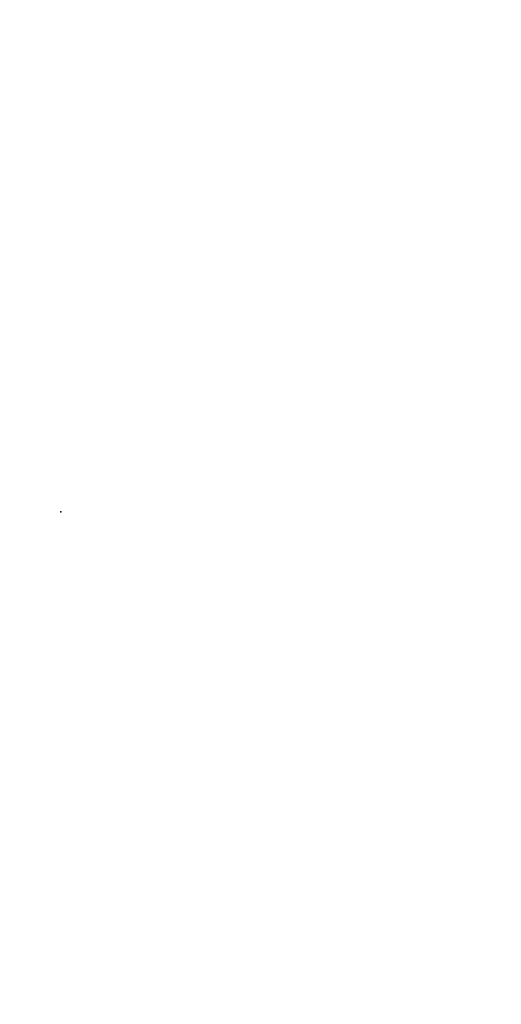
# Model space of a CAD drawing. Units: inches. Extents: x 57 to 484, y 57 to 261.
# Drawn here: x 341 to 344, y 119 to 127 of the extents above; entities that cross this region are included whole.
import ezdxf

# ---------------------------------------------------------------- set-up
doc = ezdxf.new("R2010")
doc.units = ezdxf.units.IN
doc.header["$MEASUREMENT"] = 0
doc.layers.add('SEAT', color=5, linetype='Continuous')
doc.layers.add('SEAT-CUSHION', color=5, linetype='Continuous')

# ---------------------------------------------------------------- blocks, each defined once
blk = doc.blocks.new('LMGD20_M_0T')
at = {"layer": 'SEAT'}
blk.add_point((0, 0), dxfattribs=at)
at = {"layer": 'SEAT-CUSHION'}
for points, invisible_edges in [([(2.9678, 5.1783, 25.8595), (3.5106, 3.5106, 25.7298), (1.8992, 4.5851, 25.7296)], 15), ([(3.5106, 3.5106, 25.7298), (2.9678, 5.1783, 25.8595), (3.8543, 4.6089, 25.8577)], 13), ([(1.8637, 4.4993, 25.8379), (3.4436, 3.4436, 25.8379), (3.5424, 4.795, 25.9747)], 15), ([(-0.0009, 3.3676, 25.5785), (-1.513, 3.6528, 25.628), (-0.4079, 4.5655, 25.688)], 15), ([(-0.0009, 3.3676, 25.5785), (-0.4079, 4.5655, 25.688), (0.3933, 4.563, 25.6871)], 13), ([(1.513, 3.6528, 25.628), (-0.0009, 3.3676, 25.5785), (0.3933, 4.563, 25.6871)], 15), ([(1.8992, 4.5851, 25.7296), (2.7992, 2.7992, 25.6284), (1.513, 3.6528, 25.628)], 15), ([(2.7992, 2.7992, 25.6284), (1.8992, 4.5851, 25.7296), (3.5106, 3.5106, 25.7298)], 15), ([(1.8637, 4.4993, 25.8379), (0, 3.8935, 25.7414), (1.3771, 3.1046, 25.6985)], 15), ([(3.4436, 3.4436, 25.8379), (1.8637, 4.4993, 25.8379), (1.3771, 3.1046, 25.6985)], 15), ([(-1.1154, 2.6929, 25.6716), (0, 3.8935, 25.7414), (-1.6942, 4.0901, 25.788)], 15), ([(0, 2.9148, 25.6716), (0, 3.8935, 25.7414), (-1.1154, 2.6929, 25.6716)], 15), ([(1.3771, 3.1046, 25.6985), (0, 3.8935, 25.7414), (0, 2.9148, 25.6716)], 15), ([(-1.513, 3.6528, 25.628), (-0.0009, 3.3676, 25.5785), (-1.1259, 2.7182, 25.5548)], 15), ([(1.513, 3.6528, 25.628), (1.1259, 2.7182, 25.5548), (-0.0009, 3.3676, 25.5785)], 15), ([(1.1259, 2.7182, 25.5548), (1.513, 3.6528, 25.628), (2.7992, 2.7992, 25.6284)], 15), ([(3.5106, 3.5106, 25.7298), (4.5851, 1.8992, 25.7296), (2.7536, 2.7536, 25.6247)], 15), ([(3.4436, 3.4436, 25.8379), (1.3771, 3.1046, 25.6985), (2.7508, 2.7508, 25.7412)], 15), ([(4.0901, 1.6942, 25.788), (3.4436, 3.4436, 25.8379), (2.7508, 2.7508, 25.7412)], 15), ([(-1.1259, 2.7182, 25.5548), (-0.0009, 3.3676, 25.5785), (-0.1631, 1.9657, 25.5101)], 15), ([(1.1259, 2.7182, 25.5548), (-0.1631, 1.9657, 25.5101), (-0.0009, 3.3676, 25.5785)], 15), ([(1.3771, 3.1046, 25.6985), (-0.1635, 1.9714, 25.6284), (1.3679, 1.3679, 25.6285)], 15), ([(-0.1635, 1.9714, 25.6284), (1.3771, 3.1046, 25.6985), (0, 2.9148, 25.6716)], 15), ([(2.7508, 2.7508, 25.7412), (1.3771, 3.1046, 25.6985), (1.3679, 1.3679, 25.6285)], 15), ([(-1.1154, 2.6929, 25.6716), (-0.1635, 1.9714, 25.6284), (0, 2.9148, 25.6716)], 15), ([(1.1259, 2.7182, 25.5548), (2.7992, 2.7992, 25.6284), (1.3663, 1.3663, 25.5103)], 15), ([(-1.1259, 2.7182, 25.5548), (-0.1631, 1.9657, 25.5101), (-1.3648, 1.3648, 25.5102)], 15), ([(1.1259, 2.7182, 25.5548), (1.3663, 1.3663, 25.5103), (-0.1631, 1.9657, 25.5101)], 15), ([(2.7536, 2.7536, 25.6247), (2.7182, 1.1259, 25.5548), (1.3648, 1.3648, 25.5102)], 15), ([(2.7508, 2.7508, 25.7412), (1.3679, 1.3679, 25.6285), (2.6929, 1.1154, 25.6716)], 15), ([(2.7508, 2.7508, 25.7412), (2.6929, 1.1154, 25.6716), (4.0901, 1.6942, 25.788)], 15), ([(2.7536, 2.7536, 25.6247), (3.6528, 1.513, 25.628), (2.7182, 1.1259, 25.5548)], 15), ([(4.5851, 1.8992, 25.7296), (3.6528, 1.513, 25.628), (2.7536, 2.7536, 25.6247)], 15), ([(-1.3679, 1.3679, 25.6285), (-0.1635, 1.9714, 25.6284), (-1.1154, 2.6929, 25.6716)], 15), ([(-1.3679, 1.3679, 25.6285), (0, 0, 25.6285), (-0.1635, 1.9714, 25.6284)], 15), ([(-0.1631, 1.9657, 25.5101), (0, 0, 25.5102), (-1.3648, 1.3648, 25.5102)], 15), ([(-0.1635, 1.9714, 25.6284), (0, 0, 25.6285), (1.3679, 1.3679, 25.6285)], 15), ([(-0.1631, 1.9657, 25.5101), (1.3663, 1.3663, 25.5103), (0, 0, 25.5102)], 15), ([(2.6929, 1.1154, 25.6716), (3.8935, 0, 25.7414), (4.0901, 1.6942, 25.788)], 15), ([(3.6528, 1.513, 25.628), (3.3676, 0.0009, 25.5785), (2.7182, 1.1259, 25.5548)], 15), ([(-1.9714, -0.1635, 25.6284), (0, 0, 25.6285), (-1.3679, 1.3679, 25.6285)], 15), ([(-1.9657, -0.1631, 25.5101), (-1.3663, 1.3663, 25.5103), (0, 0, 25.5102)], 15), ([(1.3679, 1.3679, 25.6285), (0, 0, 25.6285), (1.9714, 0.1635, 25.6284)], 15), ([(1.9657, 0.1631, 25.5101), (0, 0, 25.5102), (1.3648, 1.3648, 25.5102)], 15), ([(2.7182, 1.1259, 25.5548), (1.9657, 0.1631, 25.5101), (1.3648, 1.3648, 25.5102)], 15), ([(1.3679, 1.3679, 25.6285), (1.9714, 0.1635, 25.6284), (2.6929, 1.1154, 25.6716)], 15), ([(2.7182, 1.1259, 25.5548), (3.3676, 0.0009, 25.5785), (1.9657, 0.1631, 25.5101)], 15), ([(2.6929, 1.1154, 25.6716), (1.9714, 0.1635, 25.6284), (2.9148, 0, 25.6716)], 15), ([(2.9148, 0, 25.6716), (3.8935, 0, 25.7414), (2.6929, 1.1154, 25.6716)], 15), ([(1.9714, 0.1635, 25.6284), (0, 0, 25.6285), (1.3679, -1.3679, 25.6285)], 15), ([(1.9657, 0.1631, 25.5101), (1.3663, -1.3663, 25.5103), (0, 0, 25.5102)], 15), ([(2.7182, -1.1259, 25.5548), (1.3663, -1.3663, 25.5103), (1.9657, 0.1631, 25.5101)], 15), ([(3.1046, -1.3771, 25.6985), (1.9714, 0.1635, 25.6284), (1.3679, -1.3679, 25.6285)], 15), ([(2.7182, -1.1259, 25.5548), (1.9657, 0.1631, 25.5101), (3.3676, 0.0009, 25.5785)], 15), ([(1.9714, 0.1635, 25.6284), (3.1046, -1.3771, 25.6985), (2.9148, 0, 25.6716)], 15), ([(-1.3679, -1.3679, 25.6285), (0, 0, 25.6285), (-1.9714, -0.1635, 25.6284)], 15), ([(-1.9657, -0.1631, 25.5101), (0, 0, 25.5102), (-1.3648, -1.3648, 25.5102)], 15), ([(0.1635, -1.9714, 25.6284), (0, 0, 25.6285), (-1.3679, -1.3679, 25.6285)], 15), ([(0.1631, -1.9657, 25.5101), (-1.3663, -1.3663, 25.5103), (0, 0, 25.5102)], 15), ([(1.3679, -1.3679, 25.6285), (0, 0, 25.6285), (0.1635, -1.9714, 25.6284)], 15), ([(0.1631, -1.9657, 25.5101), (0, 0, 25.5102), (1.3648, -1.3648, 25.5102)], 15), ([(3.6528, -1.513, 25.628), (2.7182, -1.1259, 25.5548), (3.3676, 0.0009, 25.5785)], 15), ([(3.1046, -1.3771, 25.6985), (3.8935, 0, 25.7414), (2.9148, 0, 25.6716)], 15), ([(4.4993, -1.8637, 25.8379), (3.8935, 0, 25.7414), (3.1046, -1.3771, 25.6985)], 15), ([(2.7182, -1.1259, 25.5548), (2.7992, -2.7992, 25.6284), (1.3663, -1.3663, 25.5103)], 15), ([(2.7182, -1.1259, 25.5548), (3.6528, -1.513, 25.628), (2.7992, -2.7992, 25.6284)], 15), ([(-1.3771, -3.1046, 25.6985), (0.1635, -1.9714, 25.6284), (-1.3679, -1.3679, 25.6285)], 15), ([(-1.1259, -2.7182, 25.5548), (-1.3663, -1.3663, 25.5103), (0.1631, -1.9657, 25.5101)], 15), ([(1.1259, -2.7182, 25.5548), (0.1631, -1.9657, 25.5101), (1.3648, -1.3648, 25.5102)], 15), ([(1.3679, -1.3679, 25.6285), (0.1635, -1.9714, 25.6284), (1.1154, -2.6929, 25.6716)], 15), ([(2.7508, -2.7508, 25.7412), (1.3679, -1.3679, 25.6285), (1.1154, -2.6929, 25.6716)], 15), ([(2.7536, -2.7536, 25.6247), (1.1259, -2.7182, 25.5548), (1.3648, -1.3648, 25.5102)], 15), ([(2.7508, -2.7508, 25.7412), (3.1046, -1.3771, 25.6985), (1.3679, -1.3679, 25.6285)], 15), ([(3.4436, -3.4436, 25.8379), (3.1046, -1.3771, 25.6985), (2.7508, -2.7508, 25.7412)], 15), ([(3.4436, -3.4436, 25.8379), (4.4993, -1.8637, 25.8379), (3.1046, -1.3771, 25.6985)], 15), ([(4.5851, -1.8992, 25.7296), (2.7992, -2.7992, 25.6284), (3.6528, -1.513, 25.628)], 15), ([(2.7992, -2.7992, 25.6284), (4.5851, -1.8992, 25.7296), (3.5106, -3.5106, 25.7298)], 15), ([(0.1635, -1.9714, 25.6284), (-1.3771, -3.1046, 25.6985), (0, -2.9148, 25.6716)], 15), ([(-1.1259, -2.7182, 25.5548), (0.1631, -1.9657, 25.5101), (0.0009, -3.3676, 25.5785)], 15), ([(1.1154, -2.6929, 25.6716), (0.1635, -1.9714, 25.6284), (0, -2.9148, 25.6716)], 15), ([(1.1259, -2.7182, 25.5548), (0.0009, -3.3676, 25.5785), (0.1631, -1.9657, 25.5101)], 15), ([(1.1154, -2.6929, 25.6716), (0, -3.8935, 25.7414), (1.6942, -4.0901, 25.788)], 15), ([(0, -2.9148, 25.6716), (0, -3.8935, 25.7414), (1.1154, -2.6929, 25.6716)], 15), ([(2.7508, -2.7508, 25.7412), (1.1154, -2.6929, 25.6716), (1.6942, -4.0901, 25.788)], 15), ([(-1.513, -3.6528, 25.628), (-1.1259, -2.7182, 25.5548), (0.0009, -3.3676, 25.5785)], 15), ([(1.513, -3.6528, 25.628), (0.0009, -3.3676, 25.5785), (1.1259, -2.7182, 25.5548)], 15), ([(2.7536, -2.7536, 25.6247), (1.513, -3.6528, 25.628), (1.1259, -2.7182, 25.5548)], 15), ([(1.8992, -4.5851, 25.7296), (1.513, -3.6528, 25.628), (2.7536, -2.7536, 25.6247)], 15), ([(1.6942, -4.0901, 25.788), (3.4436, -3.4436, 25.8379), (2.7508, -2.7508, 25.7412)], 15), ([(3.5106, -3.5106, 25.7298), (1.8992, -4.5851, 25.7296), (2.7536, -2.7536, 25.6247)], 15), ([(-1.3771, -3.1046, 25.6985), (0, -3.8935, 25.7414), (0, -2.9148, 25.6716)], 15), ([(-1.8637, -4.4993, 25.8379), (0, -3.8935, 25.7414), (-1.3771, -3.1046, 25.6985)], 15), ([(-1.513, -3.6528, 25.628), (0.0009, -3.3676, 25.5785), (-0.3933, -4.563, 25.6871)], 15), ([(0.0009, -3.3676, 25.5785), (0.4079, -4.5655, 25.688), (-0.3933, -4.563, 25.6871)], 13), ([(0.0009, -3.3676, 25.5785), (1.513, -3.6528, 25.628), (0.4079, -4.5655, 25.688)], 15), ([(3.5407, -4.7949, 25.9746), (3.4436, -3.4436, 25.8379), (1.6942, -4.0901, 25.788)], 15), ([(1.8992, -4.5851, 25.7296), (3.5106, -3.5106, 25.7298), (3.4123, -4.8971, 25.8595)], 15), ([(0.4079, -4.5655, 25.688), (1.513, -3.6528, 25.628), (0.4485, -4.615, 25.6936)], 3), ([(1.513, -3.6528, 25.628), (1.8992, -4.5851, 25.7296), (0.4485, -4.615, 25.6936)], 15)]:
    blk.add_3dface(points, dxfattribs=dict(at, invisible_edges=invisible_edges))

msp = doc.modelspace()

# ---------------------------------------------------------------- block references
msp.add_blockref('LMGD20_M_0T', (341.0893, 123.0104))

doc.saveas('drawing.dxf')
